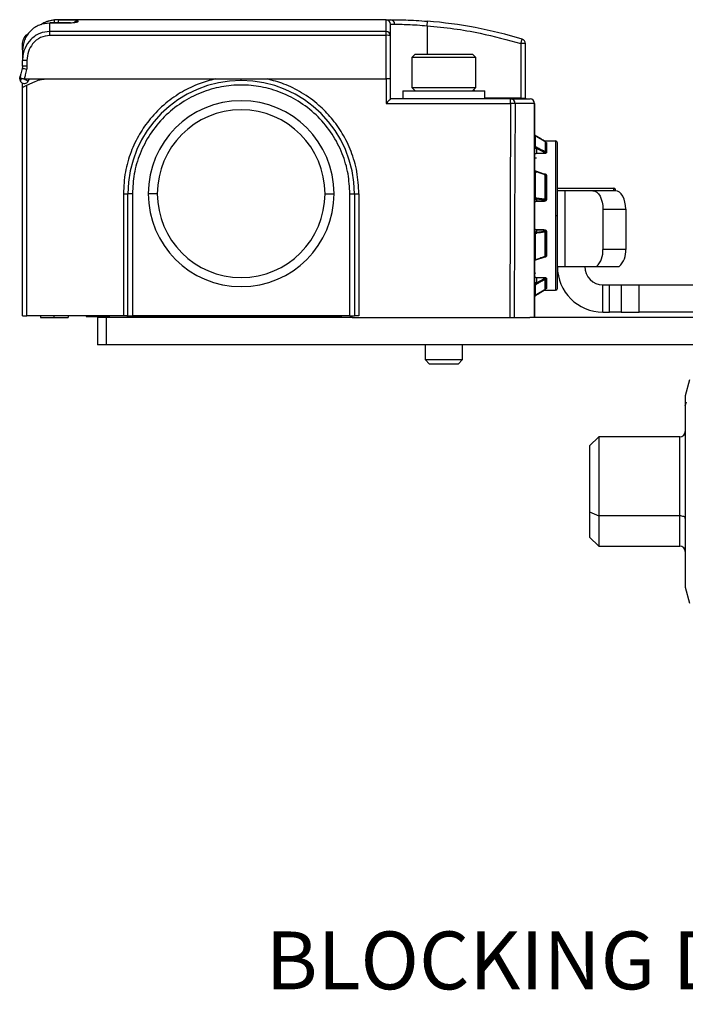
# Model space of a CAD drawing. Extents: x 0.9 to 29.4, y 8.7 to 20.6.
# Drawn here: x 5.5 to 6.9, y 9.3 to 11.5 of the extents above; entities that cross this region are included whole.
import ezdxf

# ---------------------------------------------------------------- set-up
doc = ezdxf.new("R2010")
doc.units = 0
doc.header["$MEASUREMENT"] = 0
doc.layers.get('0').update_dxf_attribs({"linetype": 'CONTINUOUS'})
doc.layers.add('DIM', color=94, linetype='CONTINUOUS')
doc.styles.add('SLDTEXTSTYLE0', font='TXT', dxfattribs={"width": 0.75})

msp = doc.modelspace()

# ---------------------------------------------------------------- linework, layer by layer
at = {"color": 7, "linetype": 'Continuous'}
for p, q in [((5.5957, 11.4704), (5.5511, 11.4704)), ((5.5511, 11.4703), (5.5511, 11.4704)), ((5.5511, 11.452), (5.5511, 11.4703)), ((5.5957, 11.4703), (5.5511, 11.4703)), ((5.5708, 11.4775), (5.5611, 11.4769)), ((5.5708, 11.4775), (5.5708, 11.4775)), ((6.2775, 11.4775), (5.5708, 11.4775)), ((5.5957, 11.4703), (5.5957, 11.4704)), ((6.2775, 11.452), (6.2775, 11.4775)), ((6.3661, 11.4644), (6.3669, 11.4742)), ((5.5511, 11.4436), (5.5511, 11.452)), ((6.2775, 11.452), (5.5511, 11.452)), ((6.2775, 11.4436), (6.2775, 11.452)), ((6.2873, 11.4676), (6.2961, 11.4676)), ((6.3661, 11.4644), (6.3661, 11.4027)), ((6.2775, 11.4436), (5.5511, 11.4436)), ((6.2775, 11.3495), (6.2775, 11.4436)), ((6.5688, 11.4261), (6.5717, 11.4355)), ((5.492, 11.4124), (5.492, 11.4233)), ((6.5688, 11.4261), (6.5688, 11.3082)), ((6.5787, 11.4261), (6.5688, 11.4261)), ((6.5787, 11.3082), (6.5787, 11.4261)), ((5.5019, 11.3895), (5.5019, 11.3771)), ((6.3402, 11.4027), (6.3333, 11.3958)), ((6.3333, 11.3958), (6.3333, 11.3308)), ((6.4022, 11.3958), (6.3333, 11.3958)), ((6.3402, 11.4027), (6.4022, 11.4027)), ((6.4022, 11.4027), (6.4642, 11.4027)), ((6.4711, 11.3958), (6.4022, 11.3958)), ((6.4711, 11.3958), (6.4642, 11.4027)), ((6.4711, 11.3308), (6.4711, 11.3958)), ((5.4864, 11.3519), (5.4877, 11.357)), ((5.496, 11.3495), (5.5445, 11.3495)), ((5.5019, 11.3357), (5.5196, 11.344)), ((5.5045, 11.3446), (5.5073, 11.3495)), ((5.5445, 11.3495), (5.9085, 11.3495)), ((5.9085, 11.3495), (5.9645, 11.3495)), ((5.9645, 11.3461), (5.9645, 11.3495)), ((5.9645, 11.3495), (6.0204, 11.3495)), ((6.0204, 11.3495), (6.2775, 11.3495)), ((6.2775, 11.3495), (6.2775, 11.2965)), ((6.2873, 11.3062), (6.2873, 11.3495)), ((5.492, 11.3311), (5.492, 11.3405)), ((5.492, 10.8377), (5.492, 11.3311)), ((5.5019, 10.8377), (5.5019, 11.3357)), ((6.3136, 11.3239), (6.3136, 11.3062)), ((6.3136, 11.3239), (6.4908, 11.3239)), ((6.3333, 11.3308), (6.3402, 11.3239)), ((6.3333, 11.3308), (6.4022, 11.3308)), ((6.4022, 11.3308), (6.4711, 11.3308)), ((6.4642, 11.3239), (6.4711, 11.3308)), ((6.4651, 11.3248), (6.4657, 11.3239)), ((6.4671, 11.3268), (6.4688, 11.3239)), ((6.4908, 11.3062), (6.4908, 11.3239)), ((6.5466, 11.3062), (6.2873, 11.3062)), ((6.5688, 11.3082), (6.4908, 11.3082)), ((6.5432, 11.3062), (6.5432, 11.3082)), ((6.5466, 11.2965), (6.5466, 11.3062)), ((6.5787, 11.3082), (6.5787, 11.3062)), ((6.2775, 11.2965), (6.5466, 11.2965)), ((6.5466, 11.2965), (6.5448, 10.8338)), ((6.5983, 11.2964), (6.5562, 11.2964)), ((6.5983, 10.8338), (6.5983, 11.2964)), ((6.5983, 11.2964), (6.5983, 11.2964)), ((6.5983, 11.2964), (6.5983, 10.8338)), ((6.6013, 11.2264), (6.5991, 11.2278)), ((6.5993, 11.2276), (6.5993, 11.204)), ((6.5993, 11.2276), (6.6033, 11.2251)), ((6.5993, 11.2276), (6.6033, 11.2252)), ((6.6117, 11.2201), (6.6033, 11.2252)), ((6.6033, 11.2252), (6.6191, 11.2155)), ((6.6189, 11.2156), (6.6436, 11.2156)), ((6.6194, 11.2153), (6.619, 11.2155)), ((6.621, 11.2138), (6.621, 11.1936)), ((6.6436, 11.2156), (6.6436, 11.0542)), ((6.618, 11.1911), (6.6023, 11.1994)), ((6.6023, 11.1994), (6.6023, 11.1881)), ((6.6239, 11.2119), (6.6239, 11.1902)), ((6.62, 11.1881), (6.6023, 11.1881)), ((6.618, 11.1881), (6.618, 11.1911)), ((6.622, 11.1922), (6.622, 11.1884)), ((6.5985, 11.1521), (6.5984, 11.1525)), ((6.5993, 11.1497), (6.5993, 11.0926)), ((6.5993, 11.1497), (6.6033, 11.1483)), ((6.6187, 11.1439), (6.6029, 11.1492)), ((6.6168, 11.1445), (6.62, 11.1445)), ((6.621, 11.0918), (6.621, 11.1405)), ((6.6239, 11.1412), (6.6239, 11.0889)), ((6.6476, 11.1133), (6.7694, 11.1133)), ((6.6641, 11.1074), (6.6476, 11.1074)), ((6.6641, 10.944), (6.6641, 11.1074)), ((6.7242, 11.1074), (6.6641, 11.1074)), ((6.7733, 11.1074), (6.7242, 11.1074)), ((6.7694, 11.1074), (6.7694, 11.1133)), ((6.7741, 11.1074), (6.7732, 11.1105)), ((6.7732, 11.1074), (6.7732, 11.1105)), ((5.7101, 11.1013), (5.7101, 10.8377)), ((5.7199, 10.8377), (5.7199, 11.1015)), ((5.7297, 11.1015), (5.7199, 11.1015)), ((5.7297, 11.1015), (5.7297, 10.8377)), ((5.7834, 11.1015), (5.7637, 11.1015)), ((6.1456, 11.1015), (6.1653, 11.1015)), ((6.1992, 10.8377), (6.1992, 11.1015)), ((6.1992, 11.1015), (6.2091, 11.1015)), ((6.2091, 11.1015), (6.2091, 10.8377)), ((6.2189, 11.1013), (6.2189, 10.8377)), ((6.6033, 11.0921), (6.5993, 11.0926)), ((6.6033, 11.0918), (6.5993, 11.0923)), ((6.618, 11.0878), (6.6023, 11.0898)), ((6.6023, 11.0898), (6.6023, 11.0851)), ((6.6191, 11.0897), (6.6033, 11.0918)), ((6.618, 11.0851), (6.618, 11.0878)), ((6.622, 11.0914), (6.622, 11.0889)), ((6.6023, 11.0851), (6.618, 11.0851)), ((6.6023, 11.085), (6.6023, 11.0851)), ((6.62, 11.085), (6.6023, 11.085)), ((6.618, 11.085), (6.618, 11.0851)), ((6.6476, 11.065), (6.6486, 11.065)), ((6.746, 11.0681), (6.746, 10.9808)), ((6.746, 11.0681), (6.7951, 11.0681)), ((6.7951, 11.0681), (6.7951, 10.9808)), ((6.6436, 11.0542), (6.6436, 10.8928)), ((6.6436, 11.0542), (6.6476, 11.0542)), ((6.6023, 11.0234), (6.62, 11.0234)), ((6.6023, 11.0234), (6.6023, 11.0186)), ((6.618, 11.0234), (6.6023, 11.0234)), ((6.6023, 11.0234), (6.6023, 11.0234)), ((6.618, 11.0207), (6.618, 11.0234)), ((6.618, 11.0234), (6.618, 11.0234)), ((6.6486, 11.0435), (6.6476, 11.0435)), ((6.5993, 11.0158), (6.6033, 11.0163)), ((6.5993, 11.0158), (6.5993, 10.9588)), ((6.6023, 11.0186), (6.618, 11.0207)), ((6.621, 10.9679), (6.621, 11.0167)), ((6.622, 11.0171), (6.622, 11.0196)), ((6.6239, 11.0196), (6.6239, 10.9673)), ((6.622, 10.998), (6.6239, 10.9976)), ((6.7951, 10.9808), (6.746, 10.9808)), ((6.6029, 10.9592), (6.6187, 10.9646)), ((6.62, 10.964), (6.6168, 10.964)), ((6.6188, 10.9647), (6.6187, 10.9646)), ((6.5984, 10.956), (6.5984, 10.956)), ((6.6476, 10.944), (6.6641, 10.944)), ((6.6641, 10.944), (6.732, 10.944)), ((6.732, 10.944), (6.7811, 10.944)), ((6.6023, 10.9204), (6.62, 10.9204)), ((6.6023, 10.9204), (6.6023, 10.9091)), ((6.6023, 10.9091), (6.618, 10.9173)), ((6.618, 10.9173), (6.618, 10.9204)), ((6.622, 10.9162), (6.622, 10.9201)), ((6.6239, 10.9182), (6.6239, 10.8966)), ((6.5993, 10.9045), (6.6033, 10.9066)), ((6.5993, 10.9045), (6.5993, 10.8809)), ((6.621, 10.8946), (6.621, 10.9148)), ((6.746, 10.8456), (6.746, 10.9046)), ((6.746, 10.9046), (6.7598, 10.9046)), ((6.7598, 10.8456), (6.7598, 10.9046)), ((6.7598, 10.9046), (6.7853, 10.9046)), ((6.7853, 10.9046), (6.7853, 10.8456)), ((6.7853, 10.9046), (6.824, 10.9046)), ((6.824, 10.8456), (6.824, 10.9046)), ((6.824, 10.9046), (7.0055, 10.9046)), ((6.5991, 10.8807), (6.5993, 10.8808)), ((6.6033, 10.8833), (6.5993, 10.8808)), ((6.6013, 10.8821), (6.6033, 10.8833)), ((6.6191, 10.8929), (6.6033, 10.8833)), ((6.6117, 10.8884), (6.6189, 10.8928)), ((6.6189, 10.8928), (6.6436, 10.8928)), ((6.619, 10.8929), (6.6194, 10.8932)), ((5.7101, 10.8377), (5.5019, 10.8377)), ((5.5314, 10.8377), (5.5314, 10.8338)), ((5.5314, 10.8338), (5.5609, 10.8338)), ((5.5609, 10.8338), (5.5609, 10.8377)), ((5.5609, 10.8338), (5.5905, 10.8338)), ((5.5905, 10.8377), (5.5905, 10.8338)), ((5.6298, 10.8377), (5.6298, 10.8357)), ((5.6298, 10.8357), (5.6791, 10.8357)), ((5.6542, 10.8338), (5.6542, 10.7747)), ((5.6738, 10.8338), (5.6542, 10.8338)), ((6.2046, 10.8338), (5.6738, 10.8338)), ((5.6738, 10.7747), (5.6738, 10.8338)), ((5.6791, 10.8377), (5.6791, 10.8357)), ((5.7184, 10.8377), (5.7184, 10.8357)), ((5.7283, 10.8357), (5.7184, 10.8357)), ((5.7199, 10.8377), (5.7297, 10.8377)), ((5.7283, 10.8377), (5.7283, 10.8357)), ((5.7283, 10.8357), (6.181, 10.8357)), ((6.1992, 10.8377), (5.7297, 10.8377)), ((6.181, 10.8357), (6.181, 10.8377)), ((6.1992, 10.8377), (6.2091, 10.8377)), ((6.2046, 10.8338), (6.2046, 10.8377)), ((6.2046, 10.8338), (6.5448, 10.8338)), ((6.5545, 10.8338), (6.588, 10.8338)), ((7.0853, 10.8338), (6.588, 10.8338)), ((6.746, 10.8456), (6.7598, 10.8456)), ((6.7853, 10.8456), (6.7598, 10.8456)), ((6.7853, 10.8456), (6.824, 10.8456)), ((7.0055, 10.8456), (6.824, 10.8456)), ((5.6738, 10.7747), (5.6542, 10.7747)), ((7.0853, 10.7747), (5.6738, 10.7747)), ((6.3616, 10.7747), (6.3616, 10.7432)), ((6.4428, 10.7432), (6.4428, 10.7747)), ((6.3616, 10.7432), (6.3714, 10.7334)), ((6.3616, 10.7432), (6.4428, 10.7432)), ((6.433, 10.7334), (6.3714, 10.7334)), ((6.433, 10.7334), (6.4428, 10.7432)), ((6.9331, 10.6989), (6.9238, 10.6645)), ((6.9238, 10.6645), (6.9238, 10.6428)), ((6.9238, 10.6428), (6.9265, 10.6516)), ((6.9238, 10.6428), (6.9238, 10.2511)), ((6.7368, 10.5759), (6.7172, 10.5562)), ((6.912, 10.5759), (6.7368, 10.5759)), ((6.7368, 10.5759), (6.7368, 10.4051)), ((6.912, 10.4051), (6.912, 10.5759)), ((6.7172, 10.5562), (6.7172, 10.4139)), ((6.7172, 10.4139), (6.7368, 10.4051)), ((6.7172, 10.4139), (6.7172, 10.3593)), ((6.912, 10.4051), (6.7368, 10.4051)), ((6.7368, 10.4051), (6.7368, 10.3397)), ((6.912, 10.3397), (6.912, 10.4051)), ((6.7172, 10.3593), (6.7368, 10.3397)), ((6.7368, 10.3397), (6.912, 10.3397)), ((6.9238, 10.2511), (6.9331, 10.2166))]:
    msp.add_line(p, q, dxfattribs=at)
at = {"color": 7, "linetype": 'Continuous', "flags": 128}
for points in [[(6.5562, 11.2964), (6.5552, 11.0373), (6.5545, 10.8338)], [(6.5993, 11.204), (6.6015, 11.2028), (6.6033, 11.2019)], [(6.7242, 11.1074), (6.7284, 11.1067), (6.7325, 11.1044), (6.7363, 11.1008), (6.7396, 11.0959), (6.7423, 11.0899), (6.7444, 11.0831), (6.7456, 11.0758), (6.746, 11.0681)], [(6.7951, 11.0681), (6.7947, 11.0758), (6.7935, 11.0831), (6.7915, 11.0899), (6.7887, 11.0959), (6.7854, 11.1008), (6.7817, 11.1044), (6.7776, 11.1067), (6.7733, 11.1074)], [(6.5993, 10.9588), (6.6015, 10.9596), (6.6033, 10.9602)], [(6.6029, 10.9592), (6.6029, 10.9592), (6.603, 10.9593)], [(6.5983, 10.9112), (6.5984, 10.9108), (6.5986, 10.9104), (6.599, 10.91), (6.5995, 10.9097), (6.6001, 10.9095), (6.6008, 10.9093), (6.6015, 10.9091), (6.6023, 10.9091)], [(6.5993, 10.8809), (6.6015, 10.8823), (6.6033, 10.8833)], [(6.9238, 10.3998), (6.9236, 10.4009), (6.9229, 10.4019), (6.9219, 10.4028), (6.9204, 10.4036), (6.9186, 10.4042), (6.9166, 10.4047), (6.9143, 10.405), (6.912, 10.4051)]]:
    msp.add_lwpolyline(points, dxfattribs=at)
at = {"color": 7, "linetype": 'Continuous'}
for centre, radius, start, end in [((5.5708, 11.3987), 0.0787, 90, 118.1739), ((4.9473, 11.3957), 0.6192, 6.9364, 7.5351), ((5.5817, 11.4712), 0.0126, 150.3822, 183.62), ((5.6115, 11.465), 0.00985, 89.9382, 143.5713), ((5.6114, 11.4629), 0.00991, 89.9604, 122.8161), ((6.2775, 11.4676), 0.00984, 0, 90), ((6.2867, 11.4681), 0.00934, 356.8318, 86.4353), ((6.2873, 10.4932), 0.9843, 73.2086, 85.365), ((6.2777, 11.4424), 0.0096, 1.5593, 91.4787), ((6.2799, 11.4172), 0.0265, 73.8038, 95.2698), ((6.5688, 11.4261), 0.00984, 0, 73.2086), ((5.4994, 11.3286), 0.061, 87.6902, 96.9599), ((5.4692, 11.2522), 0.1219, 74.8532, 79.4594), ((5.4994, 11.2891), 0.088, 88.3995, 94.8115), ((5.496, 11.3495), 0.00984, 180, 225), ((5.494, 11.346), 0.00609, 145.1431, 214.8569), ((5.5017, 11.3431), 0.0142, 146.236, 153.3314), ((5.496, 11.3495), 0.00984, 225, 330), ((5.9645, 11.1015), 0.2446, 0, 180), ((5.9645, 11.1015), 0.2008, 0, 180), ((6.5464, 11.2965), 0.00974, 359.3892, 89.3759), ((6.5885, 11.2964), 0.00983, 359.8999, 89.8996), ((6.5885, 11.2964), 0.00984, 0, 90), ((5.9645, 11.1015), 0.1811, 0, 180), ((6.6003, 11.2292), 0.00191, 180.2438, 238.9221), ((6.6033, 11.2251), 0.0000544, 349.4062, 46.5731), ((6.619, 11.2155), 0.0000548, 349.3689, 46.3879), ((6.6201, 11.2122), 0.00191, 0.2751, 59.0377), ((6.6436, 11.2117), 0.00394, 0, 90), ((6.6, 11.2054), 0.00162, 182.0535, 244.5747), ((6.5971, 11.2032), 0.0064, 323.7723, 337.2933), ((6.6203, 11.1922), 0.00164, 1.9369, 64.2602), ((6.6014, 11.1524), 0.00304, 181.06, 228.9913), ((6.5995, 11.1508), 0.00114, 191.3899, 260.3754), ((6.6028, 11.1486), 0.00065, 77.5238, 139.7311), ((6.6024, 11.1485), 0.000911, 347.7011, 57.9654), ((6.6182, 11.1431), 0.000911, 347.6781, 57.9485), ((6.6209, 11.1394), 0.00113, 11.9571, 80.9994), ((6.7694, 11.1093), 0.00394, 16.6015, 90), ((5.7125, 11.2424), 0.1411, 269.0014, 272.9983), ((5.9645, 11.1015), 0.2008, 180, 0), ((5.9645, 11.1015), 0.1811, 180, 0), ((6.2165, 11.2424), 0.1411, 267.0017, 270.9986), ((6.5992, 11.0937), 0.00111, 222.2087, 275.156), ((6.6017, 11.0911), 0.00144, 295.1323, 340.2562), ((6.6168, 11.0897), 0.00223, 302.6126, 1.2551), ((6.6154, 11.0901), 0.00368, 354.6338, 0.2897), ((6.6211, 11.0907), 0.00109, 40.181, 94.9154), ((6.6022, 11.0225), 0.0039, 180.6237, 270.6107), ((6.5992, 11.0147), 0.00111, 84.8441, 137.7913), ((6.6009, 11.0166), 0.00243, 353.4207, 55.607), ((6.6167, 11.0186), 0.00244, 353.4051, 55.6024), ((6.6211, 11.0178), 0.00109, 265.0846, 319.819), ((6.7005, 10.9771), 0.0456, 313.5405, 4.6381), ((6.7496, 10.9771), 0.0456, 313.5405, 4.6381), ((6.5995, 10.9577), 0.00114, 99.6246, 168.6101), ((6.6028, 10.9599), 0.00065, 220.2667, 282.4817), ((6.6209, 10.969), 0.00113, 279.0006, 348.0429), ((6.746, 10.944), 0.0984, 180, 270), ((6.746, 10.944), 0.0394, 180, 270), ((6.614, 10.9142), 0.00507, 7.3633, 38.1875), ((6.6203, 10.9163), 0.00164, 295.7398, 358.0631), ((6.6, 10.903), 0.00162, 115.4253, 177.9465), ((6.5983, 10.906), 0.00507, 7.3772, 38.1834), ((6.6201, 10.8963), 0.00191, 300.9623, 359.7249), ((6.6436, 10.8967), 0.00394, 270, 0), ((6.6003, 10.8792), 0.00191, 121.078, 179.7561), ((6.619, 10.893), 0.0000546, 313.5126, 10.6981), ((6.912, 10.5877), 0.0118, 270, 0), ((6.912, 10.3279), 0.0118, 0, 90)]:
    msp.add_arc(centre, radius, start, end, dxfattribs=at)
for points, knots in [([(5.5511, 11.4703), (5.5435, 11.4694), (5.528, 11.4677), (5.5085, 11.454), (5.4947, 11.4342), (5.4929, 11.4186), (5.492, 11.4107)], [0, 0, 0, 0, 0.245229, 0.496575, 0.747536, 1, 1, 1, 1]), ([(5.5611, 11.4769), (5.5521, 11.4755), (5.5415, 11.4739), (5.5334, 11.4675), (5.5322, 11.4666)], [0, 0, 0, 0, 0.853302, 1, 1, 1, 1]), ([(5.5708, 11.4775), (5.5765, 11.4775), (5.5832, 11.4775), (5.5881, 11.4774), (5.5888, 11.4774)], [0, 0, 0, 0, 0.860961, 1, 1, 1, 1]), ([(5.5888, 11.4774), (5.5927, 11.4773), (5.6013, 11.4772), (5.6097, 11.4765), (5.6109, 11.4754), (5.6115, 11.4748)], [0, 0, 0, 0, 0.292618, 0.64527, 1, 1, 1, 1]), ([(5.6115, 11.4728), (5.6111, 11.4725), (5.6105, 11.4718), (5.6062, 11.4709), (5.601, 11.4704), (5.5974, 11.4703), (5.5957, 11.4703)], [0, 0, 0, 0, 0.2861251, 0.5706899, 0.7889834, 1, 1, 1, 1]), ([(5.6115, 11.4748), (5.6115, 11.4745), (5.6115, 11.4739), (5.6115, 11.4731), (5.6115, 11.4728)], [0, 0, 0, 0, 0.559999, 1, 1, 1, 1]), ([(6.2775, 11.4775), (6.278, 11.4775), (6.279, 11.4775), (6.2848, 11.4775), (6.2873, 11.4775)], [0, 0, 0, 0, 0.559884, 1, 1, 1, 1]), ([(6.2873, 11.4775), (6.2916, 11.4774), (6.3002, 11.4774), (6.3197, 11.477), (6.3423, 11.476), (6.3587, 11.4748), (6.3669, 11.4742)], [0, 0, 0, 0, 0.247325, 0.497355, 0.748679, 1, 1, 1, 1]), ([(5.5511, 11.452), (5.5438, 11.4512), (5.5326, 11.45), (5.5192, 11.4425), (5.5073, 11.4326), (5.4984, 11.4191), (5.4929, 11.4032), (5.4924, 11.3939), (5.492, 11.3891)], [0, 0, 0, 0, 0.227122, 0.34933, 0.476767, 0.708711, 0.847037, 1, 1, 1, 1]), ([(5.492, 11.4233), (5.4926, 11.4275), (5.4937, 11.436), (5.4999, 11.4448), (5.505, 11.4474), (5.5061, 11.448)], [0, 0, 0, 0, 0.419926, 0.873889, 1, 1, 1, 1]), ([(6.2873, 11.4427), (6.2873, 11.4469), (6.2873, 11.4554), (6.2873, 11.4651), (6.2873, 11.4667), (6.2873, 11.4676)], [0, 0, 0, 0, 0.279676, 0.560252, 1, 1, 1, 1]), ([(6.2961, 11.4676), (6.2999, 11.4676), (6.3075, 11.4676), (6.3247, 11.4672), (6.3446, 11.4662), (6.3589, 11.465), (6.3661, 11.4644)], [0, 0, 0, 0, 0.250316, 0.500361, 0.75182, 1, 1, 1, 1]), ([(6.3661, 11.4644), (6.3853, 11.4625), (6.4237, 11.4587), (6.4917, 11.4471), (6.5396, 11.434), (6.5688, 11.4261)], [0, 0, 0, 0, 0.27986, 0.560109, 1, 1, 1, 1]), ([(5.5511, 11.4436), (5.5442, 11.4427), (5.53, 11.4407), (5.5138, 11.4267), (5.5037, 11.4089), (5.5025, 11.396), (5.5019, 11.3895)], [0, 0, 0, 0, 0.252568, 0.525428, 0.757581, 1, 1, 1, 1]), ([(6.2873, 11.3495), (6.2873, 11.3669), (6.2873, 11.3981), (6.2873, 11.4291), (6.2873, 11.4427)], [0, 0, 0, 0, 0.559989, 1, 1, 1, 1]), ([(5.492, 11.4107), (5.492, 11.4076), (5.492, 11.402), (5.492, 11.393), (5.492, 11.3891)], [0, 0, 0, 0, 0.56, 1, 1, 1, 1]), ([(5.492, 11.3768), (5.492, 11.3791), (5.492, 11.3832), (5.492, 11.3873), (5.492, 11.3891)], [0, 0, 0, 0, 0.559999, 1, 1, 1, 1]), ([(5.4915, 11.3721), (5.4905, 11.3683), (5.4888, 11.3616), (5.4872, 11.3548), (5.4864, 11.3519)], [0, 0, 0, 0, 0.559999, 1, 1, 1, 1]), ([(5.492, 11.3768), (5.492, 11.3759), (5.492, 11.3743), (5.4916, 11.3727), (5.4915, 11.3721)], [0, 0, 0, 0, 0.559933, 1, 1, 1, 1]), ([(5.501, 11.3699), (5.5001, 11.3661), (5.4984, 11.3593), (5.4967, 11.3525), (5.496, 11.3495)], [0, 0, 0, 0, 0.56, 1, 1, 1, 1]), ([(5.5019, 11.3771), (5.5018, 11.3757), (5.5018, 11.3733), (5.5012, 11.3709), (5.501, 11.3699)], [0, 0, 0, 0, 0.559781, 1, 1, 1, 1]), ([(5.4861, 11.3495), (5.4862, 11.35), (5.4862, 11.3508), (5.4864, 11.3515), (5.4864, 11.3519)], [0, 0, 0, 0, 0.559927, 1, 1, 1, 1]), ([(5.4864, 11.3519), (5.4865, 11.3519), (5.4866, 11.3519), (5.4871, 11.3517), (5.4874, 11.3516)], [0, 0, 0, 0, 0.543858, 1, 1, 1, 1]), ([(5.4874, 11.3516), (5.4878, 11.3516), (5.4884, 11.3514), (5.4895, 11.3511), (5.4899, 11.351)], [0, 0, 0, 0, 0.556855, 1, 1, 1, 1]), ([(5.4899, 11.351), (5.491, 11.3508), (5.4928, 11.3503), (5.4951, 11.3497), (5.496, 11.3495)], [0, 0, 0, 0, 0.5791273, 1, 1, 1, 1]), ([(5.496, 11.3495), (5.4971, 11.3489), (5.4993, 11.3476), (5.5021, 11.346), (5.5038, 11.345), (5.5042, 11.3447), (5.5044, 11.3446)], [0, 0, 0, 0, 0.266827, 0.555632, 0.783827, 1, 1, 1, 1]), ([(5.5044, 11.3446), (5.5045, 11.3446), (5.5045, 11.3446), (5.5045, 11.3446), (5.5045, 11.3446)], [0, 0, 0, 0, 0.566158, 1, 1, 1, 1]), ([(5.5196, 11.344), (5.5241, 11.3457), (5.5321, 11.3489), (5.5407, 11.3493), (5.5445, 11.3495)], [0, 0, 0, 0, 0.560003, 1, 1, 1, 1]), ([(5.9085, 11.3495), (5.8969, 11.3464), (5.8723, 11.3398), (5.8361, 11.3222), (5.7999, 11.2972), (5.7687, 11.2658), (5.7437, 11.23), (5.7253, 11.1914), (5.7126, 11.1479), (5.7109, 11.1171), (5.7101, 11.1013)], [0, 0, 0, 0, 0.105492, 0.22216, 0.350125, 0.489247, 0.606534, 0.730757, 0.861912, 1, 1, 1, 1]), ([(6.2189, 11.1013), (6.218, 11.1173), (6.2163, 11.1486), (6.2032, 11.1927), (6.1843, 11.2317), (6.1606, 11.265), (6.1312, 11.2951), (6.0968, 11.3201), (6.0587, 11.3391), (6.0327, 11.3462), (6.0204, 11.3495)], [0, 0, 0, 0, 0.140129, 0.273174, 0.399132, 0.518001, 0.629751, 0.765327, 0.888716, 1, 1, 1, 1]), ([(6.2873, 11.3495), (6.2873, 11.3495), (6.2872, 11.3495), (6.2863, 11.3495), (6.2852, 11.3495), (6.2833, 11.3495), (6.2807, 11.3495), (6.2785, 11.3495), (6.2775, 11.3495)], [0, 0, 0, 0, 0.155014, 0.30152, 0.439512, 0.568985, 0.801376, 1, 1, 1, 1]), ([(5.492, 11.3311), (5.4921, 11.3312), (5.4923, 11.3313), (5.4936, 11.3319), (5.4957, 11.3328), (5.4986, 11.3342), (5.5008, 11.3352), (5.5019, 11.3357)], [0, 0, 0, 0, 0.168585, 0.352687, 0.54788, 0.780371, 1, 1, 1, 1]), ([(6.1992, 11.1015), (6.1985, 11.1158), (6.1969, 11.1453), (6.1838, 11.189), (6.1622, 11.2311), (6.1317, 11.2686), (6.0941, 11.2991), (6.052, 11.3209), (6.0083, 11.3335), (5.9645, 11.3375), (5.9207, 11.3335), (5.8769, 11.3209), (5.8349, 11.2991), (5.7973, 11.2686), (5.7668, 11.2311), (5.7451, 11.189), (5.7321, 11.1453), (5.7305, 11.1158), (5.7297, 11.1015)], [0, 0, 0, 0, 0.058258, 0.120006, 0.18432, 0.25, 0.31568, 0.379994, 0.441742, 0.5, 0.558258, 0.620006, 0.68432, 0.75, 0.81568, 0.879994, 0.941742, 1, 1, 1, 1]), ([(6.2873, 11.3062), (6.2872, 11.3061), (6.287, 11.306), (6.2857, 11.3047), (6.2835, 11.3025), (6.2807, 11.2997), (6.2785, 11.2976), (6.2775, 11.2965)], [0, 0, 0, 0, 0.146976, 0.316649, 0.510781, 0.757983, 1, 1, 1, 1]), ([(6.5466, 11.3062), (6.5568, 11.3062), (6.575, 11.3062), (6.5844, 11.3062), (6.5885, 11.3062)], [0, 0, 0, 0, 0.559944, 1, 1, 1, 1]), ([(6.5562, 11.2964), (6.5558, 11.2964), (6.555, 11.2964), (6.5524, 11.2965), (6.5495, 11.2965), (6.5475, 11.2965), (6.5466, 11.2965)], [0, 0, 0, 0, 0.272703, 0.561803, 0.787297, 1, 1, 1, 1]), ([(6.5988, 11.228), (6.5988, 11.2281), (6.5986, 11.2284), (6.5984, 11.2288), (6.5984, 11.2291), (6.5983, 11.2293)], [0, 0, 0, 0, 0.1311779, 0.5569938, 1, 1, 1, 1]), ([(6.5993, 11.2276), (6.5993, 11.2276), (6.5993, 11.2276), (6.5993, 11.2276), (6.5993, 11.2276)], [0, 0, 0, 0, 0.566529, 1, 1, 1, 1]), ([(6.6, 11.2268), (6.5998, 11.227), (6.5996, 11.2273), (6.5994, 11.2275), (6.5993, 11.2276), (6.5993, 11.2276)], [0, 0, 0, 0, 0.566324, 0.795944, 1, 1, 1, 1]), ([(6.6191, 11.2155), (6.6161, 11.2173), (6.6109, 11.2205), (6.6056, 11.2237), (6.6033, 11.2251)], [0, 0, 0, 0, 0.56, 1, 1, 1, 1]), ([(6.621, 11.2138), (6.621, 11.2139), (6.621, 11.214), (6.6208, 11.2142), (6.6204, 11.2146), (6.6198, 11.215), (6.6193, 11.2153), (6.6191, 11.2155)], [0, 0, 0, 0, 0.163159, 0.32255, 0.511028, 0.747734, 1, 1, 1, 1]), ([(6.5993, 11.204), (6.5993, 11.2039), (6.5993, 11.2039), (6.5993, 11.2036), (6.5994, 11.2033), (6.5997, 11.2028), (6.5999, 11.2025), (6.6, 11.2023)], [0, 0, 0, 0, 0.099145, 0.200339, 0.420844, 0.683224, 1, 1, 1, 1]), ([(6.6, 11.2023), (6.6003, 11.2018), (6.6011, 11.2008), (6.6018, 11.1999), (6.6023, 11.1994)], [0, 0, 0, 0, 0.4348614, 1, 1, 1, 1]), ([(6.6033, 11.2019), (6.6063, 11.2003), (6.6115, 11.1976), (6.6168, 11.1948), (6.6191, 11.1936)], [0, 0, 0, 0, 0.560001, 1, 1, 1, 1]), ([(6.6191, 11.1936), (6.6191, 11.1934), (6.619, 11.1931), (6.6189, 11.1927), (6.6188, 11.1924)], [0, 0, 0, 0, 0.540145, 1, 1, 1, 1]), ([(6.6191, 11.1936), (6.6193, 11.1935), (6.6197, 11.1933), (6.6202, 11.1932), (6.6207, 11.1932), (6.621, 11.1933), (6.621, 11.1935), (6.621, 11.1936)], [0, 0, 0, 0, 0.215926, 0.421443, 0.612648, 0.8083, 1, 1, 1, 1]), ([(6.6219, 11.2126), (6.6222, 11.2125), (6.623, 11.2125), (6.6237, 11.2122), (6.6239, 11.212), (6.6239, 11.2119)], [0, 0, 0, 0, 0.25945, 0.628657, 1, 1, 1, 1]), ([(6.622, 11.2122), (6.622, 11.2095), (6.622, 11.2048), (6.622, 11.1961), (6.622, 11.1922)], [0, 0, 0, 0, 0.55961, 1, 1, 1, 1]), ([(6.6476, 11.0542), (6.6476, 11.0637), (6.6476, 11.0845), (6.6476, 11.117), (6.6476, 11.1479), (6.6476, 11.1745), (6.6476, 11.1947), (6.6476, 11.2089), (6.6476, 11.2108), (6.6476, 11.2117)], [0, 0, 0, 0, 0.115523, 0.251459, 0.409727, 0.543305, 0.68819, 0.841732, 1, 1, 1, 1]), ([(6.6023, 11.1881), (6.6018, 11.188), (6.6007, 11.1879), (6.5994, 11.1874), (6.5985, 11.1867), (6.5984, 11.1861), (6.5983, 11.1858)], [0, 0, 0, 0, 0.250613, 0.499785, 0.749171, 1, 1, 1, 1]), ([(6.5986, 11.1786), (6.5988, 11.1786), (6.5992, 11.1788), (6.6, 11.1789), (6.601, 11.179), (6.6018, 11.179), (6.6023, 11.179)], [0, 0, 0, 0, 0.233118, 0.473888, 0.727964, 1, 1, 1, 1]), ([(6.6188, 11.1924), (6.6186, 11.1922), (6.6184, 11.1917), (6.6181, 11.1913), (6.618, 11.1911)], [0, 0, 0, 0, 0.5796616, 1, 1, 1, 1]), ([(6.618, 11.1911), (6.6184, 11.1911), (6.6191, 11.1909), (6.6201, 11.1909), (6.6207, 11.191), (6.621, 11.1911)], [0, 0, 0, 0, 0.324186, 0.599167, 1, 1, 1, 1]), ([(6.6239, 11.1902), (6.6239, 11.1899), (6.6238, 11.1894), (6.6229, 11.1887), (6.6215, 11.1882), (6.6205, 11.1881), (6.62, 11.1881)], [0, 0, 0, 0, 0.250613, 0.499783, 0.749171, 1, 1, 1, 1]), ([(6.621, 11.1911), (6.6213, 11.1912), (6.6218, 11.1915), (6.6219, 11.192), (6.622, 11.1922)], [0, 0, 0, 0, 0.500769, 1, 1, 1, 1]), ([(6.6, 11.1502), (6.5999, 11.1502), (6.5997, 11.1503), (6.5994, 11.1502), (6.5993, 11.15), (6.5993, 11.1498), (6.5993, 11.1497), (6.5993, 11.1497)], [0, 0, 0, 0, 0.316775, 0.579154, 0.799659, 0.900854, 1, 1, 1, 1]), ([(6.6023, 11.149), (6.6019, 11.1493), (6.6011, 11.1499), (6.6003, 11.1501), (6.6, 11.1502)], [0, 0, 0, 0, 0.561452, 1, 1, 1, 1]), ([(6.6191, 11.1429), (6.6161, 11.1439), (6.6109, 11.1457), (6.6056, 11.1475), (6.6033, 11.1483)], [0, 0, 0, 0, 0.56, 1, 1, 1, 1]), ([(6.618, 11.1436), (6.6184, 11.1436), (6.619, 11.1434), (6.62, 11.1429), (6.6208, 11.1423), (6.6214, 11.1416), (6.6218, 11.1407), (6.6219, 11.1401), (6.622, 11.1397)], [0, 0, 0, 0, 0.162764, 0.303331, 0.517189, 0.644526, 0.767413, 1, 1, 1, 1]), ([(6.621, 11.1405), (6.621, 11.1407), (6.621, 11.141), (6.6208, 11.1415), (6.6204, 11.1421), (6.6198, 11.1426), (6.6193, 11.1428), (6.6191, 11.1429)], [0, 0, 0, 0, 0.1631592, 0.3225501, 0.5110275, 0.7477343, 1, 1, 1, 1]), ([(6.62, 11.1445), (6.6205, 11.1444), (6.6215, 11.1443), (6.6228, 11.1436), (6.6238, 11.1425), (6.6239, 11.1416), (6.6239, 11.1412)], [0, 0, 0, 0, 0.250613, 0.499785, 0.749171, 1, 1, 1, 1]), ([(6.622, 11.0914), (6.622, 11.1009), (6.622, 11.1177), (6.622, 11.133), (6.622, 11.1397)], [0, 0, 0, 0, 0.56, 1, 1, 1, 1]), ([(6.5993, 11.0926), (6.5993, 11.0926), (6.5993, 11.0924), (6.5993, 11.0923), (6.5993, 11.0923)], [0, 0, 0, 0, 0.55335, 1, 1, 1, 1]), ([(6.5993, 11.0923), (6.5993, 11.0922), (6.5994, 11.0919), (6.5996, 11.0915), (6.5998, 11.0912), (6.6, 11.091)], [0, 0, 0, 0, 0.204259, 0.433961, 1, 1, 1, 1]), ([(6.6, 11.091), (6.6003, 11.0908), (6.6011, 11.0902), (6.6018, 11.09), (6.6023, 11.0898)], [0, 0, 0, 0, 0.4348614, 1, 1, 1, 1]), ([(6.6033, 11.0918), (6.6033, 11.0918), (6.6033, 11.0919), (6.6033, 11.0921), (6.6033, 11.0921)], [0, 0, 0, 0, 0.5599582, 1, 1, 1, 1]), ([(6.6033, 11.0921), (6.6063, 11.0917), (6.6115, 11.0911), (6.6168, 11.0904), (6.6191, 11.0901)], [0, 0, 0, 0, 0.56, 1, 1, 1, 1]), ([(6.622, 11.0914), (6.6219, 11.0909), (6.6218, 11.0902), (6.6214, 11.0893), (6.6208, 11.0886), (6.62, 11.0881), (6.619, 11.0878), (6.6184, 11.0878), (6.618, 11.0878)], [0, 0, 0, 0, 0.232558, 0.355461, 0.482835, 0.696593, 0.837176, 1, 1, 1, 1]), ([(6.6191, 11.0901), (6.6193, 11.0901), (6.6197, 11.0901), (6.6202, 11.0903), (6.6207, 11.0906), (6.621, 11.0911), (6.621, 11.0916), (6.621, 11.0918)], [0, 0, 0, 0, 0.215926, 0.421443, 0.612648, 0.8083, 1, 1, 1, 1]), ([(6.6239, 11.0889), (6.6239, 11.0884), (6.6238, 11.0874), (6.6229, 11.0861), (6.6215, 11.0852), (6.6205, 11.0851), (6.62, 11.085)], [0, 0, 0, 0, 0.250613, 0.499783, 0.749171, 1, 1, 1, 1]), ([(6.6023, 11.085), (6.6018, 11.085), (6.6007, 11.0849), (6.5994, 11.084), (6.5985, 11.0827), (6.5984, 11.0817), (6.5983, 11.0812)], [0, 0, 0, 0, 0.250613, 0.499785, 0.749171, 1, 1, 1, 1]), ([(6.6476, 10.8967), (6.6476, 10.8977), (6.6476, 10.8995), (6.6476, 10.9138), (6.6476, 10.934), (6.6476, 10.9605), (6.6476, 10.9914), (6.6476, 11.024), (6.6476, 11.0447), (6.6476, 11.0542)], [0, 0, 0, 0, 0.158268, 0.31181, 0.456695, 0.590273, 0.748541, 0.884477, 1, 1, 1, 1]), ([(6.5983, 11.0273), (6.5984, 11.0268), (6.5985, 11.0258), (6.5994, 11.0245), (6.6007, 11.0236), (6.6018, 11.0235), (6.6023, 11.0234)], [0, 0, 0, 0, 0.250613, 0.499783, 0.749171, 1, 1, 1, 1]), ([(6.618, 11.0234), (6.6183, 11.0234), (6.6189, 11.0234), (6.6198, 11.0231), (6.6205, 11.0226), (6.6212, 11.0219), (6.6218, 11.0209), (6.6219, 11.02), (6.622, 11.0196)], [0, 0, 0, 0, 0.147458, 0.288566, 0.423323, 0.551727, 0.788433, 1, 1, 1, 1]), ([(6.62, 11.0234), (6.6205, 11.0234), (6.6215, 11.0233), (6.6228, 11.0224), (6.6238, 11.0211), (6.6239, 11.0201), (6.6239, 11.0196)], [0, 0, 0, 0, 0.250613, 0.499785, 0.749171, 1, 1, 1, 1]), ([(6.6, 11.0174), (6.5999, 11.0173), (6.5997, 11.0171), (6.5994, 11.0167), (6.5993, 11.0163), (6.5993, 11.016), (6.5993, 11.0159), (6.5993, 11.0158)], [0, 0, 0, 0, 0.3167746, 0.5791536, 0.7996593, 0.9008543, 1, 1, 1, 1]), ([(6.6023, 11.0186), (6.6019, 11.0185), (6.6011, 11.0182), (6.6003, 11.0177), (6.6, 11.0174)], [0, 0, 0, 0, 0.561453, 1, 1, 1, 1]), ([(6.6191, 11.0184), (6.6161, 11.018), (6.6109, 11.0173), (6.6056, 11.0166), (6.6033, 11.0163)], [0, 0, 0, 0, 0.56, 1, 1, 1, 1]), ([(6.622, 11.0171), (6.6219, 11.0175), (6.6218, 11.0184), (6.6211, 11.0196), (6.6201, 11.0203), (6.6191, 11.0206), (6.6184, 11.0206), (6.618, 11.0207)], [0, 0, 0, 0, 0.218592, 0.437827, 0.663214, 0.817789, 1, 1, 1, 1]), ([(6.621, 11.0167), (6.621, 11.0169), (6.621, 11.0172), (6.6208, 11.0177), (6.6204, 11.0181), (6.6198, 11.0184), (6.6193, 11.0184), (6.6191, 11.0184)], [0, 0, 0, 0, 0.163159, 0.32255, 0.511028, 0.747734, 1, 1, 1, 1]), ([(6.622, 10.9688), (6.622, 10.9774), (6.622, 10.9927), (6.622, 11.0096), (6.622, 11.0171)], [0, 0, 0, 0, 0.56, 1, 1, 1, 1]), ([(6.5993, 10.9588), (6.5993, 10.9587), (6.5993, 10.9586), (6.5993, 10.9584), (6.5994, 10.9583), (6.5997, 10.9582), (6.5999, 10.9582), (6.6, 10.9582)], [0, 0, 0, 0, 0.099145, 0.200339, 0.420844, 0.683224, 1, 1, 1, 1]), ([(6.6, 10.9582), (6.6003, 10.9583), (6.6011, 10.9586), (6.6018, 10.9591), (6.6023, 10.9594)], [0, 0, 0, 0, 0.434861, 1, 1, 1, 1]), ([(6.6033, 10.9602), (6.6063, 10.9612), (6.6115, 10.963), (6.6168, 10.9648), (6.6191, 10.9656)], [0, 0, 0, 0, 0.56, 1, 1, 1, 1]), ([(6.618, 10.9648), (6.6184, 10.9649), (6.6191, 10.9651), (6.6201, 10.9656), (6.6211, 10.9665), (6.6218, 10.9676), (6.6219, 10.9684), (6.622, 10.9688)], [0, 0, 0, 0, 0.182253, 0.336845, 0.562189, 0.781431, 1, 1, 1, 1]), ([(6.6191, 10.9656), (6.6191, 10.9653), (6.619, 10.9649), (6.6189, 10.9647), (6.6188, 10.9647)], [0, 0, 0, 0, 0.540145, 1, 1, 1, 1]), ([(6.6191, 10.9656), (6.6193, 10.9657), (6.6197, 10.9658), (6.6202, 10.9663), (6.6207, 10.9668), (6.621, 10.9673), (6.621, 10.9677), (6.621, 10.9679)], [0, 0, 0, 0, 0.215926, 0.421443, 0.612648, 0.8083, 1, 1, 1, 1]), ([(6.6239, 10.9673), (6.6239, 10.9668), (6.6238, 10.966), (6.6229, 10.9649), (6.6215, 10.9641), (6.6205, 10.964), (6.62, 10.964)], [0, 0, 0, 0, 0.250613, 0.499783, 0.749171, 1, 1, 1, 1]), ([(6.5984, 10.9559), (6.5984, 10.9562), (6.5986, 10.9568), (6.5991, 10.9575), (6.5997, 10.9581), (6.6001, 10.9582), (6.6004, 10.9583)], [0, 0, 0, 0, 0.260612, 0.521975, 0.771729, 1, 1, 1, 1]), ([(6.6003, 10.9293), (6.6002, 10.9295), (6.5999, 10.9299), (6.5993, 10.93), (6.5985, 10.9303), (6.5984, 10.9306), (6.5983, 10.9308)], [0, 0, 0, 0, 0.191005, 0.420166, 0.695577, 1, 1, 1, 1]), ([(6.5983, 10.9227), (6.5984, 10.9224), (6.5985, 10.9218), (6.5994, 10.921), (6.6007, 10.9205), (6.6018, 10.9204), (6.6023, 10.9204)], [0, 0, 0, 0, 0.250613, 0.499783, 0.749171, 1, 1, 1, 1]), ([(6.5997, 10.9298), (6.5996, 10.9299), (6.5992, 10.93), (6.599, 10.9301), (6.5989, 10.9302)], [0, 0, 0, 0, 0.453341, 1, 1, 1, 1]), ([(6.621, 10.9174), (6.6207, 10.9175), (6.6201, 10.9176), (6.6191, 10.9176), (6.6184, 10.9174), (6.618, 10.9173)], [0, 0, 0, 0, 0.400921, 0.67588, 1, 1, 1, 1]), ([(6.62, 10.9204), (6.6205, 10.9204), (6.6215, 10.9203), (6.6228, 10.9198), (6.6238, 10.9191), (6.6239, 10.9185), (6.6239, 10.9182)], [0, 0, 0, 0, 0.250613, 0.499785, 0.749171, 1, 1, 1, 1]), ([(6.622, 10.9162), (6.6219, 10.9165), (6.6218, 10.917), (6.6213, 10.9172), (6.621, 10.9174)], [0, 0, 0, 0, 0.499264, 1, 1, 1, 1]), ([(6.622, 10.8962), (6.622, 10.8989), (6.622, 10.9037), (6.622, 10.9124), (6.622, 10.9162)], [0, 0, 0, 0, 0.56, 1, 1, 1, 1]), ([(6.6, 10.9062), (6.5999, 10.906), (6.5997, 10.9057), (6.5994, 10.9052), (6.5993, 10.9048), (6.5993, 10.9046), (6.5993, 10.9045), (6.5993, 10.9045)], [0, 0, 0, 0, 0.316775, 0.579154, 0.799659, 0.900854, 1, 1, 1, 1]), ([(6.6023, 10.9091), (6.6019, 10.9086), (6.6011, 10.9077), (6.6003, 10.9066), (6.6, 10.9062)], [0, 0, 0, 0, 0.5614527, 1, 1, 1, 1]), ([(6.6191, 10.9148), (6.6161, 10.9133), (6.6109, 10.9106), (6.6056, 10.9078), (6.6033, 10.9066)], [0, 0, 0, 0, 0.56, 1, 1, 1, 1]), ([(6.621, 10.9148), (6.621, 10.9149), (6.621, 10.9151), (6.6208, 10.9152), (6.6204, 10.9153), (6.6198, 10.9152), (6.6193, 10.915), (6.6191, 10.9148)], [0, 0, 0, 0, 0.163159, 0.32255, 0.511028, 0.747734, 1, 1, 1, 1]), ([(6.6191, 10.893), (6.6193, 10.8931), (6.6197, 10.8934), (6.6202, 10.8938), (6.6207, 10.8941), (6.621, 10.8944), (6.621, 10.8946), (6.621, 10.8946)], [0, 0, 0, 0, 0.215926, 0.421443, 0.612648, 0.8083, 1, 1, 1, 1]), ([(6.6239, 10.8966), (6.6239, 10.8965), (6.6237, 10.8963), (6.623, 10.896), (6.6222, 10.8959), (6.6219, 10.8959)], [0, 0, 0, 0, 0.371025, 0.739914, 1, 1, 1, 1]), ([(6.5983, 10.8792), (6.5984, 10.8793), (6.5984, 10.8796), (6.5986, 10.8801), (6.5988, 10.8804), (6.5988, 10.8804)], [0, 0, 0, 0, 0.443007, 0.868823, 1, 1, 1, 1]), ([(6.5993, 10.8808), (6.5993, 10.8809), (6.5994, 10.8809), (6.5996, 10.8812), (6.5998, 10.8815), (6.6, 10.8817)], [0, 0, 0, 0, 0.204259, 0.433961, 1, 1, 1, 1]), ([(6.5993, 10.8809), (6.5993, 10.8809), (6.5993, 10.8808), (6.5993, 10.8808), (6.5993, 10.8808)], [0, 0, 0, 0, 0.55335, 1, 1, 1, 1]), ([(6.6033, 10.8833), (6.6063, 10.8851), (6.6115, 10.8884), (6.6168, 10.8916), (6.6191, 10.893)], [0, 0, 0, 0, 0.560001, 1, 1, 1, 1]), ([(6.6033, 10.8833), (6.6033, 10.8833), (6.6033, 10.8833), (6.6033, 10.8833), (6.6033, 10.8833)], [0, 0, 0, 0, 0.559958, 1, 1, 1, 1]), ([(5.492, 10.8377), (5.4922, 10.8377), (5.4926, 10.8377), (5.4952, 10.8377), (5.4986, 10.8377), (5.5008, 10.8377), (5.5019, 10.8377)], [0, 0, 0, 0, 0.27028, 0.562454, 0.789752, 1, 1, 1, 1]), ([(5.7199, 10.8377), (5.7197, 10.8377), (5.7194, 10.8377), (5.7167, 10.8377), (5.7134, 10.8377), (5.7111, 10.8377), (5.7101, 10.8377)], [0, 0, 0, 0, 0.27028, 0.562454, 0.789752, 1, 1, 1, 1]), ([(6.2189, 10.8377), (6.2175, 10.8377), (6.2146, 10.8377), (6.2113, 10.8377), (6.2094, 10.8377), (6.2092, 10.8377), (6.2091, 10.8377)], [0, 0, 0, 0, 0.270243, 0.562405, 0.789721, 1, 1, 1, 1]), ([(6.5448, 10.8338), (6.546, 10.8338), (6.5482, 10.8338), (6.5511, 10.8338), (6.5534, 10.8338), (6.5541, 10.8338), (6.5545, 10.8338)], [0, 0, 0, 0, 0.250113, 0.500115, 0.75, 1, 1, 1, 1])]:
    msp.add_open_spline(points, degree=3, knots=knots, dxfattribs=at)
for points in [[(6.5688, 11.3082), (6.5701, 11.3082), (6.5727, 11.3082), (6.5759, 11.3082), (6.5782, 11.3082), (6.5785, 11.3082), (6.5787, 11.3082)], [(6.6023, 11.1994), (6.6018, 11.1993), (6.6007, 11.1993), (6.5994, 11.1988), (6.5985, 11.1981), (6.5984, 11.1975), (6.5983, 11.1972)], [(6.603, 11.2007), (6.6031, 11.2008), (6.6032, 11.201), (6.6033, 11.2013), (6.6033, 11.2016), (6.6033, 11.2018), (6.6033, 11.2019)], [(6.6023, 11.0898), (6.6018, 11.0898), (6.6007, 11.0897), (6.5994, 11.0888), (6.5985, 11.0875), (6.5984, 11.0865), (6.5983, 11.086)], [(6.603, 11.0906), (6.6031, 11.0908), (6.6032, 11.0912), (6.6033, 11.0916), (6.6033, 11.0918)], [(6.618, 11.0851), (6.6185, 11.0851), (6.6196, 11.0852), (6.6209, 11.0861), (6.6218, 11.0874), (6.6219, 11.0884), (6.622, 11.0889)], [(6.603, 10.9593), (6.6031, 10.9593), (6.6032, 10.9594), (6.6033, 10.9596), (6.6033, 10.9599), (6.6033, 10.9601), (6.6033, 10.9602)]]:
    msp.add_open_spline(points, degree=3, dxfattribs=at)

# ---------------------------------------------------------------- texts
at = {"layer": 'DIM', "insert": (7.4472, 9.507), "char_height": 0.125, "attachment_point": 2, "style": 'SLDTEXTSTYLE0'}
msp.add_mtext('BLOCKING DEVICE ASSY, PILOT LINE', dxfattribs=at)

doc.saveas('drawing.dxf')
